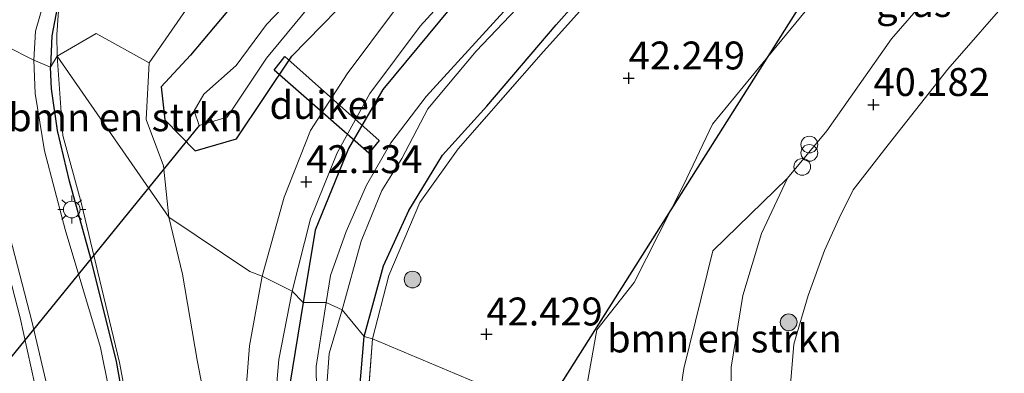
# Model space of a CAD drawing. Units: metres. Extents: x 177057 to 180010, y 324999 to 331253.
# Drawn here: x 179842 to 179930, y 325876 to 325907 of the extents above; entities that cross this region are included whole.
import ezdxf
from ezdxf.enums import TextEntityAlignment as Align

# ---------------------------------------------------------------- set-up
doc = ezdxf.new("R2010")
doc.units = ezdxf.units.M
doc.linetypes.add('IE-TERREINAFSCHEIDING', pattern=[10, 8, -2])
doc.layers.get('0').update_dxf_attribs({"lineweight": 25})
for name, color, linetype, lineweight in [('B-ME-GR-BOMENSTRUIKEN-GV-B6', 93, 'Continuous', 18), ('B-ME-GR-BOOM-GV-B6', 93, 'Continuous', 18), ('B-ME-GR-BOOM-S-B1', 93, 'Continuous', 18), ('B-ME-GW-HOOGTEPUNT-S-B1', 10, 'Continuous', 25), ('B-ME-GW-INSTEEKWATERGANG-L-B1', 10, 'Continuous', 25), ('B-ME-GW-KRUINLIJN-L-B1', 93, 'Continuous', 18), ('B-ME-GW-TEENLIJN-L-B1', 93, 'Continuous', 18), ('B-ME-IE-GRASLAND-GV-B6', 93, 'Continuous', 18), ('B-ME-IE-HULPGEOMETRIE-L-B1', 53, 'Continuous', 18), ('B-ME-IE-INRICHTINGSELEMENT-S-B1', 253, 'Continuous', 18), ('B-ME-IE-MEUBILAIR_WEGMEUBILAIR-LICHTMAST-S-B1', 8, 'Continuous', 18), ('B-ME-IE-TERREINAFSCHEIDING-HAAG-L-B1', 10, 'Continuous', 25), ('B-ME-IE-TERREINAFSCHEIDING-RASTERHEKWERK-L-B1', 8, 'IE-TERREINAFSCHEIDING', 18), ('B-ME-KL-ELEKTRICITEIT-HOOGSP-L-B1', 10, 'Continuous', 25), ('B-ME-KW-DUIKER-GV-B6', 10, 'Continuous', 25), ('B-ME-KW-DUIKER-L-B1', 10, 'Continuous', 25), ('B-ME-OG-WATER-GV-B6', 153, 'Continuous', 18), ('B-ME-VH-VERH_SOORT-BITUMEN-GV-B6', 8, 'IE-TERREINAFSCHEIDING-NATUURLIJK-HOUTWAL', 18), ('B-ME-VH-VERH_SOORT-HALF_VERHARDING-GV-B6', 8, 'IE-TERREINAFSCHEIDING-NATUURLIJK-HOUTWAL', 18)]:
    doc.layers.add(name, color=color, linetype=linetype, lineweight=lineweight)
doc.styles.add('NLCS-ISO', font='NLCS-ISO.TTF')
doc.linetypes.add('IE-TERREINAFSCHEIDING-NATUURLIJK-HOUTWAL', pattern='A,7,-1.5,[67,NLCS.SHX,S=0.75,R=45,X=0,Y=0],-1.5,7,-1.5,[70,NLCS.SHX,S=0.75,R=0,X=0,Y=0],-1.5', length=20)

# ---------------------------------------------------------------- blocks, each defined once
blk = doc.blocks.new('dtb')
blk.add_circle((0, 0), 0.75)
blk = doc.blocks.new('prullenbak')
for centre in [(-0.375, 0), (0.375, 0)]:
    blk.add_circle(centre, 0.75)
blk = doc.blocks.new('boom')
blk.add_hatch(color=256).paths.add_polyline_path([(-0.75, 0, 1), (0.75, 0, 1)])
blk.add_circle((0, 0), 0.75)
blk = doc.blocks.new('hoogtepunt')
for p, q in [((-0.5, 0), (0.5, 0)), ((0, 0.5), (0, -0.5))]:
    blk.add_line(p, q)
blk = doc.blocks.new('lantaarnpaal')
for p, q in [((-0.884, 0.884), (-0.53, 0.53)), ((0, 0.75), (0, 1.25)), ((0.53, 0.53), (0.884, 0.884)), ((-0.75, 0), (-1.25, 0)), ((0.75, 0), (1.25, 0)), ((-0.53, -0.53), (-0.884, -0.884)), ((0, -0.75), (0, -1.25)), ((0.53, -0.53), (0.884, -0.884))]:
    blk.add_line(p, q)
blk.add_circle((0, 0), 0.75)

msp = doc.modelspace()

# ---------------------------------------------------------------- linework, layer by layer
at = {"layer": 'B-ME-GR-BOMENSTRUIKEN-GV-B6'}
for points in [[(179844.948, 325903.911, 46.816), (179848.431, 325905.956, 45.281), (179853.174, 325903.332, 42.037), (179852.91, 325898.248, 41.908), (179854.459, 325894.097, 41.894), (179854.937, 325889.494, 41.935), (179844.948, 325903.911, 46.816)], [(179843.797, 325803.438, 43.758), (179846.655, 325810.57, 44.104), (179849.293, 325817.712, 44.2), (179851.016, 325823.559, 44.329), (179852.164, 325830.619, 44.933), (179853.116, 325836.463, 45.163), (179853.848, 325845.756, 45.517), (179854.029, 325853.042, 45.623), (179853.925, 325856.501, 45.771), (179852.637, 325865.218, 46.061), (179850.506, 325876.499, 46.291), (179848.569, 325884.579, 46.531), (179847.101, 325890.713, 46.623), (179845.438, 325896.814, 46.65), (179844.948, 325903.911, 46.816), (179854.937, 325889.494, 41.935)], [(179905.537, 325864.523, 40.143), (179899.908, 325867.091, 41.04), (179900.361, 325871.285, 40.933), (179901.055, 325875.954, 41.07), (179903.643, 325886.477, 41.07), (179910.33, 325893.007, 40.224), (179908.017, 325888.038, 40.242), (179906.346, 325882.479, 40.219), (179905.293, 325876.083, 40.228), (179905.226, 325870.176, 40.15), (179905.537, 325864.523, 40.143)], [(179854.937, 325889.494, 41.935), (179856.166, 325884.404, 42.054), (179857.478, 325876.691, 42.275), (179858.932, 325869.103, 42.289), (179859.949, 325864.112, 42.124), (179860.664, 325859.863, 42.053), (179860.736, 325856.301, 42.064), (179860.887, 325848.668, 42.036), (179860.242, 325840.527, 42.156), (179859.15, 325834.095, 42.179), (179857.287, 325825.852, 42.183), (179853.483, 325816.019, 42.271), (179849.598, 325807.697, 42.266), (179846.256, 325801.821, 42.381)]]:
    msp.add_polyline3d(points, dxfattribs=at)
at = {"layer": 'B-ME-GR-BOOM-GV-B6'}
msp.add_polyline3d([(179903.935, 325964.881, 41.94), (179901.189, 325962.688, 42.088), (179897.719, 325959.244, 42.005), (179892.792, 325953.852, 42.019), (179887.345, 325946.555, 42.037), (179879.008, 325936.175, 42.037), (179868.26, 325922.79, 41.959), (179858.453, 325910.957, 41.977), (179853.174, 325903.332, 42.037), (179848.431, 325905.956, 45.281), (179844.948, 325903.911, 46.816), (179844.919, 325905.825, 46.914), (179845.1, 325908.862, 47.362), (179847.223, 325911.343, 47.103), (179846.587, 325909.639, 47.075), (179850.896, 325914.097, 46.946), (179855.901, 325920.139, 46.896), (179866.586, 325933.747, 46.872), (179877.302, 325947.117, 46.905), (179886.766, 325959.12, 46.882), (179895.109, 325969.349, 46.979)], dxfattribs=at)
at = {"layer": 'B-ME-GW-INSTEEKWATERGANG-L-B1'}
for points in [[(179937.152, 325993.388, 41.889), (179926.77, 325982.835, 41.852), (179910.53, 325965.644, 41.834), (179902.287, 325955.378, 41.834), (179890.365, 325941.277, 41.792), (179880.05, 325930.092, 41.806), (179869.418, 325918.465, 41.802), (179860.195, 325907.942, 41.719), (179856.86, 325904.013, 41.746), (179854.242, 325901.165, 41.816), (179854.568, 325898.225, 41.816), (179857.288, 325895.442, 41.631), (179860.99, 325896.528, 41.534), (179865.937, 325903.921, 41.613), (179879.512, 325917.813, 41.769), (179901.266, 325938.85, 41.968), (179917.759, 325956.213, 41.959), (179926.826, 325965.994, 41.959), (179934.25, 325974.488, 42.088)], [(179930.751, 325963.383, 41.963), (179917.672, 325949.103, 41.968), (179904.149, 325934.251, 41.954), (179891.835, 325920.902, 42.06), (179880.177, 325908.286, 41.995), (179874.088, 325900.942, 42.005), (179871.026, 325895.665, 41.954), (179868.028, 325888.337, 41.889), (179866.953, 325881.852, 41.691)], [(179872.425, 325878.805, 42.312), (179874.146, 325885.134, 42.295), (179876.426, 325890.098, 42.406), (179879.432, 325895.071, 42.388), (179883.408, 325899.46, 42.365), (179889.609, 325906.737, 42.452), (179894.964, 325912.754, 42.411), (179902.739, 325921.268, 42.397), (179911.686, 325931.308, 42.355), (179919.995, 325940.785, 42.434), (179928.645, 325950.012, 42.434), (179939.052, 325961.449, 42.369)], [(179866.953, 325881.852, 41.691), (179865.771, 325874.552, 41.746), (179865.199, 325865.114, 41.746), (179865.245, 325855.093, 41.907), (179865.036, 325844.97, 41.972), (179863.977, 325836.222, 41.972), (179862.939, 325830.824, 42.193), (179863.735, 325830.041, 42.193), (179867.039, 325829.544, 42.409), (179869.058, 325830.224, 42.345), (179870.997, 325838.748, 42.441), (179872.154, 325851.662, 42.418), (179871.764, 325863.655, 42.45), (179871.833, 325871.76, 42.312), (179872.425, 325878.805, 42.312)]]:
    msp.add_polyline3d(points, dxfattribs=at)
at = {"layer": 'B-ME-GW-KRUINLIJN-L-B1'}
msp.add_line((179844.919, 325905.825, 46.914), (179844.948, 325903.911, 46.816), dxfattribs=at)
for points in [[(179918.594, 326000.892, 51.094), (179907.13, 325988.683, 50.661), (179894.933, 325977.214, 49.95), (179890.018, 325971.964, 49.779), (179883.857, 325963.877, 49.544), (179872.889, 325949.165, 48.949), (179863.968, 325936.996, 48.501), (179855.407, 325925.041, 48.054), (179848.726, 325915.878, 47.643), (179846.373, 325911.609, 47.482), (179845.1, 325908.862, 47.362), (179844.919, 325905.825, 46.914)], [(180000, 325958.898, 41.584), (179999.472, 325958.959, 41.589), (179989.473, 325960.274, 41.58), (179978.478, 325959.885, 41.511), (179969.296, 325959.654, 41.599), (179959.605, 325956.831, 41.649), (179951.049, 325950.288, 41.691), (179941.205, 325941.602, 41.723), (179928.046, 325927.466, 41.719), (179916.931, 325914.037, 41.649), (179907.751, 325902.864, 41.696), (179903.623, 325897.843, 41.742), (179901.019, 325892.378, 41.732), (179896.612, 325883.64, 41.949), (179893.25, 325879.424, 42.203), (179892.245, 325873.754, 42.217), (179892.465, 325870.487, 42.225)], [(180000, 325958.898, 41.584), (179999.472, 325958.959, 41.589), (179989.473, 325960.274, 41.58), (179978.478, 325959.885, 41.511), (179969.296, 325959.654, 41.599), (179959.605, 325956.831, 41.649), (179951.049, 325950.288, 41.691), (179941.205, 325941.602, 41.723), (179928.046, 325927.466, 41.719), (179916.931, 325914.037, 41.649), (179907.751, 325902.864, 41.696), (179903.623, 325897.843, 41.742), (179901.019, 325892.378, 41.732), (179896.612, 325883.64, 41.949), (179893.25, 325879.424, 42.203), (179892.245, 325873.754, 42.217), (179892.465, 325870.487, 42.225)], [(179842.248, 325798.798, 43.408), (179843.797, 325803.438, 43.758), (179846.655, 325810.57, 44.104), (179849.293, 325817.712, 44.2), (179851.016, 325823.559, 44.329), (179852.164, 325830.619, 44.933), (179853.116, 325836.463, 45.163), (179853.848, 325845.756, 45.517), (179854.029, 325853.042, 45.623), (179853.925, 325856.501, 45.771), (179852.637, 325865.218, 46.061), (179850.506, 325876.499, 46.291), (179848.569, 325884.579, 46.531), (179847.101, 325890.713, 46.623), (179845.438, 325896.814, 46.65), (179844.948, 325903.911, 46.816)], [(179806.695, 325741.214, 41.649), (179807.984, 325742.763, 42.022), (179812.04, 325749.858, 42.294), (179816.236, 325758.838, 42.294), (179822.03, 325772.818, 42.69), (179828.89, 325788.574, 43.312), (179834.174, 325801.46, 43.791), (179838.952, 325813.287, 44.21), (179840.953, 325818.665, 44.421), (179841.525, 325820.348, 44.573), (179843.377, 325826.501, 44.61), (179845.209, 325835.446, 44.919), (179845.86, 325845.394, 45.338), (179845.725, 325853.921, 45.517), (179844.798, 325863.471, 46.01), (179843.924, 325870.043, 46.075), (179841.633, 325880.484, 46.314), (179838.729, 325891.589, 46.825), (179837.395, 325897.125, 46.927), (179836.282, 325899.662, 46.927)]]:
    msp.add_polyline3d(points, dxfattribs=at)
at = {"layer": 'B-ME-GW-TEENLIJN-L-B1'}
msp.add_line((179854.937, 325889.494, 41.935), (179854.459, 325894.097, 41.894), dxfattribs=at)
for points in [[(179853.174, 325903.332, 42.037), (179858.453, 325910.957, 41.977), (179868.26, 325922.79, 41.959), (179879.008, 325936.175, 42.037), (179887.345, 325946.555, 42.037), (179892.792, 325953.852, 42.019), (179897.719, 325959.244, 42.005), (179901.189, 325962.688, 42.088)], [(179905.537, 325864.523, 40.143), (179905.226, 325870.176, 40.15), (179905.293, 325876.083, 40.228), (179906.346, 325882.479, 40.219), (179908.017, 325888.038, 40.242), (179910.33, 325893.007, 40.224), (179913.867, 325897.229, 40.191), (179919.632, 325905.472, 40.178), (179928.684, 325915.901, 40.131), (179942.531, 325931.219, 40.191), (179954.92, 325945.789, 40.274), (179957.303, 325948.11, 40.358), (179961.395, 325950.003, 40.298), (179968.174, 325951.601, 40.284), (179981.965, 325952.517, 40.265), (179993.347, 325952.13, 40.219), (180000, 325951.043, 40.24)], [(179905.537, 325864.523, 40.143), (179905.226, 325870.176, 40.15), (179905.293, 325876.083, 40.228), (179906.346, 325882.479, 40.219), (179908.017, 325888.038, 40.242), (179910.33, 325893.007, 40.224), (179913.867, 325897.229, 40.191), (179919.632, 325905.472, 40.178), (179928.684, 325915.901, 40.131), (179942.531, 325931.219, 40.191), (179954.92, 325945.789, 40.274), (179957.303, 325948.11, 40.358), (179961.395, 325950.003, 40.298), (179968.174, 325951.601, 40.284), (179981.965, 325952.517, 40.265), (179993.347, 325952.13, 40.219), (180000, 325951.043, 40.24)], [(179854.459, 325894.097, 41.894), (179852.91, 325898.248, 41.908), (179853.174, 325903.332, 42.037)], [(179854.937, 325889.494, 41.935), (179856.166, 325884.404, 42.054), (179857.478, 325876.691, 42.275), (179858.932, 325869.103, 42.289), (179859.949, 325864.112, 42.124), (179860.664, 325859.863, 42.053)]]:
    msp.add_polyline3d(points, dxfattribs=at)
at = {"layer": 'B-ME-IE-GRASLAND-GV-B6'}
for points in [[(179934.25, 325974.488, 42.088), (179926.826, 325965.994, 41.959), (179917.759, 325956.213, 41.959), (179901.266, 325938.85, 41.968), (179879.512, 325917.813, 41.769), (179865.937, 325903.921, 41.613), (179860.99, 325896.528, 41.534), (179857.288, 325895.442, 41.631), (179854.568, 325898.225, 41.816), (179854.242, 325901.165, 41.816), (179856.86, 325904.013, 41.746), (179860.195, 325907.942, 41.719), (179869.418, 325918.465, 41.802), (179880.05, 325930.092, 41.806), (179890.365, 325941.277, 41.792), (179902.287, 325955.378, 41.834), (179910.53, 325965.644, 41.834), (179926.77, 325982.835, 41.852), (179937.152, 325993.388, 41.889)], [(179937.152, 325993.388, 41.889), (179926.77, 325982.835, 41.852), (179910.53, 325965.644, 41.834), (179902.287, 325955.378, 41.834), (179890.365, 325941.277, 41.792), (179880.05, 325930.092, 41.806), (179869.418, 325918.465, 41.802), (179860.195, 325907.942, 41.719), (179856.86, 325904.013, 41.746), (179854.242, 325901.165, 41.816), (179854.568, 325898.225, 41.816), (179857.288, 325895.442, 41.631), (179860.99, 325896.528, 41.534), (179865.937, 325903.921, 41.613), (179879.512, 325917.813, 41.769), (179901.266, 325938.85, 41.968), (179917.759, 325956.213, 41.959), (179926.826, 325965.994, 41.959), (179934.25, 325974.488, 42.088)], [(179937.152, 325993.388, 41.889), (179926.77, 325982.835, 41.852), (179910.53, 325965.644, 41.834), (179902.287, 325955.378, 41.834), (179890.365, 325941.277, 41.792), (179880.05, 325930.092, 41.806), (179869.418, 325918.465, 41.802), (179860.195, 325907.942, 41.719), (179856.86, 325904.013, 41.746), (179854.242, 325901.165, 41.816), (179854.568, 325898.225, 41.816), (179857.288, 325895.442, 41.631), (179860.99, 325896.528, 41.534), (179865.937, 325903.921, 41.613), (179879.512, 325917.813, 41.769), (179901.266, 325938.85, 41.968), (179917.759, 325956.213, 41.959), (179926.826, 325965.994, 41.959), (179934.25, 325974.488, 42.088)], [(179857.207, 325899.017, 39.596), (179857.66, 325897.717, 39.596), (179860.172, 325898.456, 39.596), (179863.686, 325903.742, 39.596), (179868.111, 325909.128, 39.596), (179881.12, 325922.724, 39.596), (179894.196, 325937.326, 39.596), (179908.939, 325953.575, 39.596), (179918.288, 325963.636, 39.596), (179927.956, 325973.824, 39.596), (179938.383, 325984.957, 39.596)], [(179892.465, 325870.487, 42.225), (179873.168, 325878.596, 42.358), (179874.63, 325884.272, 42.415), (179877.415, 325890.803, 42.48), (179880.853, 325895.621, 42.457), (179888.483, 325904.35, 42.6), (179901.486, 325918.828, 42.521), (179912.016, 325930.345, 42.475), (179920.918, 325940.045, 42.448), (179938.194, 325958.917, 42.318), (179949.211, 325970.91, 42.591), (179955.529, 325975.99, 42.554), (179960.271, 325978.984, 42.591), (179964.901, 325981.43, 42.568), (179969.303, 325982.568, 42.489), (179973.514, 325983.097, 42.355), (179966.246, 325977.615, 42.341), (179961.149, 325969.483, 42.136), (179958.331, 325963.098, 42.013), (179959.605, 325956.831, 41.649)], [(179929.777, 325977.858, 39.596), (179916.103, 325963.096, 39.596), (179902.97, 325948.907, 39.596), (179888.545, 325933.233, 39.596), (179874.344, 325917.897, 39.596), (179863.673, 325906.766, 39.596), (179860.959, 325903.088, 39.596), (179858.054, 325900.521, 39.596), (179857.207, 325899.017, 39.596)], [(179889.979, 325971.996, 49.779), (179883.818, 325963.907, 49.544), (179872.848, 325949.194, 48.949), (179863.928, 325937.025, 48.501), (179855.367, 325925.07, 48.054), (179848.684, 325915.905, 47.643), (179846.329, 325911.632, 47.482), (179845.052, 325908.877, 47.362), (179844.442, 325905.751, 47.279), (179844.352, 325902.932, 47.134), (179842.857, 325903.564, 47.254), (179842.996, 325906.165, 47.362), (179843.706, 325908.654, 47.449), (179845.293, 325912.511, 47.546), (179848.082, 325917.213, 47.712), (179857.095, 325929.91, 48.238), (179867.178, 325943.681, 48.773), (179877.083, 325957.55, 49.359), (179884.383, 325967.43, 49.659)], [(179889.979, 325971.996, 49.779), (179883.818, 325963.907, 49.544), (179872.848, 325949.194, 48.949), (179863.928, 325937.025, 48.501), (179855.367, 325925.07, 48.054), (179848.684, 325915.905, 47.643), (179846.329, 325911.632, 47.482), (179845.052, 325908.877, 47.362), (179844.442, 325905.751, 47.279), (179844.352, 325902.932, 47.134), (179842.857, 325903.564, 47.254), (179842.996, 325906.165, 47.362), (179843.706, 325908.654, 47.449), (179845.293, 325912.511, 47.546), (179848.082, 325917.213, 47.712), (179857.095, 325929.91, 48.238), (179867.178, 325943.681, 48.773), (179877.083, 325957.55, 49.359), (179884.383, 325967.43, 49.659)], [(179890.018, 325971.964, 49.779), (179883.857, 325963.877, 49.544), (179872.889, 325949.165, 48.949), (179863.968, 325936.996, 48.501), (179855.407, 325925.041, 48.054), (179848.726, 325915.878, 47.643), (179846.373, 325911.609, 47.482), (179845.1, 325908.862, 47.362), (179844.919, 325905.825, 46.914), (179844.948, 325903.911, 46.816), (179844.352, 325902.932, 47.134), (179844.442, 325905.751, 47.279), (179845.052, 325908.877, 47.362), (179846.329, 325911.632, 47.482), (179848.684, 325915.905, 47.643), (179855.367, 325925.07, 48.054), (179863.928, 325937.025, 48.501), (179872.848, 325949.194, 48.949), (179883.818, 325963.907, 49.544), (179889.979, 325971.996, 49.779)], [(179890.018, 325971.964, 49.779), (179883.857, 325963.877, 49.544), (179872.889, 325949.165, 48.949), (179863.968, 325936.996, 48.501), (179855.407, 325925.041, 48.054), (179848.726, 325915.878, 47.643), (179846.373, 325911.609, 47.482), (179845.1, 325908.862, 47.362), (179844.919, 325905.825, 46.914), (179844.948, 325903.911, 46.816), (179844.352, 325902.932, 47.134), (179844.442, 325905.751, 47.279), (179845.052, 325908.877, 47.362), (179846.329, 325911.632, 47.482), (179848.684, 325915.905, 47.643), (179855.367, 325925.07, 48.054), (179863.928, 325937.025, 48.501), (179872.848, 325949.194, 48.949), (179883.818, 325963.907, 49.544), (179889.979, 325971.996, 49.779)], [(179933.665, 325971.854, 42.046), (179925.164, 325962.905, 42.009), (179914.874, 325951.434, 41.995), (179899.685, 325934.751, 41.986), (179883.709, 325917.351, 42.051), (179875.223, 325908.149, 42.032), (179870.905, 325902.337, 41.94), (179867.615, 325897.257, 41.986), (179865.247, 325891.295, 41.986), (179863.282, 325884.219, 41.861), (179862.194, 325884.627, 41.976), (179854.937, 325889.494, 41.935), (179854.459, 325894.097, 41.894), (179852.91, 325898.248, 41.908), (179853.174, 325903.332, 42.037), (179858.453, 325910.957, 41.977), (179868.26, 325922.79, 41.959), (179879.008, 325936.175, 42.037), (179887.345, 325946.555, 42.037), (179892.792, 325953.852, 42.019), (179897.719, 325959.244, 42.005), (179901.189, 325962.688, 42.088), (179903.935, 325964.881, 41.94)], [(179933.665, 325971.854, 42.046), (179925.164, 325962.905, 42.009), (179914.874, 325951.434, 41.995), (179899.685, 325934.751, 41.986), (179883.709, 325917.351, 42.051), (179875.223, 325908.149, 42.032), (179870.905, 325902.337, 41.94), (179867.615, 325897.257, 41.986), (179865.247, 325891.295, 41.986), (179863.282, 325884.219, 41.861), (179862.194, 325884.627, 41.976), (179854.937, 325889.494, 41.935), (179854.459, 325894.097, 41.894), (179852.91, 325898.248, 41.908), (179853.174, 325903.332, 42.037), (179858.453, 325910.957, 41.977), (179868.26, 325922.79, 41.959), (179879.008, 325936.175, 42.037), (179887.345, 325946.555, 42.037), (179892.792, 325953.852, 42.019), (179897.719, 325959.244, 42.005), (179901.189, 325962.688, 42.088), (179903.935, 325964.881, 41.94)], [(179930.751, 325963.383, 41.963), (179917.672, 325949.103, 41.968), (179904.149, 325934.251, 41.954), (179891.835, 325920.902, 42.06), (179880.177, 325908.286, 41.995), (179874.088, 325900.942, 42.005), (179871.026, 325895.665, 41.954), (179868.028, 325888.337, 41.889), (179866.953, 325881.852, 41.691), (179865.988, 325882.887, 41.801), (179867.63, 325889.341, 41.802), (179870.011, 325895.277, 41.852), (179872.925, 325900.588, 41.908), (179877.438, 325906.62, 41.968), (179887.853, 325918.033, 41.968), (179902.522, 325934.046, 42.019), (179919.407, 325952.515, 42.023), (179932.539, 325966.887, 42.042)], [(179930.751, 325963.383, 41.963), (179917.672, 325949.103, 41.968), (179904.149, 325934.251, 41.954), (179891.835, 325920.902, 42.06), (179880.177, 325908.286, 41.995), (179874.088, 325900.942, 42.005), (179871.026, 325895.665, 41.954), (179868.028, 325888.337, 41.889), (179866.953, 325881.852, 41.691), (179865.988, 325882.887, 41.801), (179867.63, 325889.341, 41.802), (179870.011, 325895.277, 41.852), (179872.925, 325900.588, 41.908), (179877.438, 325906.62, 41.968), (179887.853, 325918.033, 41.968), (179902.522, 325934.046, 42.019), (179919.407, 325952.515, 42.023), (179932.539, 325966.887, 42.042)], [(179866.953, 325881.852, 41.691), (179868.028, 325888.337, 41.889), (179871.026, 325895.665, 41.954), (179874.088, 325900.942, 42.005), (179880.177, 325908.286, 41.995), (179891.835, 325920.902, 42.06), (179904.149, 325934.251, 41.954), (179917.672, 325949.103, 41.968), (179930.751, 325963.383, 41.963)], [(179933.422, 325961.392, 40.348), (179920.865, 325947.587, 40.344), (179911.34, 325937.103, 40.367), (179902.058, 325926.389, 40.27), (179893.703, 325917.448, 40.224), (179884.607, 325907.569, 40.348), (179877.992, 325900.311, 40.247), (179874.804, 325896.171, 40.085), (179872.648, 325892.36, 39.744), (179870.812, 325888.207, 39.744), (179869.401, 325884.288, 39.744), (179869.031, 325881.867, 39.664), (179866.953, 325881.852, 41.691)], [(179938.194, 325958.917, 42.318), (179920.918, 325940.045, 42.448), (179912.016, 325930.345, 42.475), (179901.486, 325918.828, 42.521), (179888.483, 325904.35, 42.6), (179880.853, 325895.621, 42.457), (179877.415, 325890.803, 42.48), (179874.63, 325884.272, 42.415), (179873.168, 325878.596, 42.358), (179872.425, 325878.805, 42.312), (179874.146, 325885.134, 42.295), (179876.426, 325890.098, 42.406), (179879.432, 325895.071, 42.388), (179883.408, 325899.46, 42.365), (179889.609, 325906.737, 42.452), (179894.964, 325912.754, 42.411), (179902.739, 325921.268, 42.397), (179911.686, 325931.308, 42.355), (179919.995, 325940.785, 42.434), (179928.645, 325950.012, 42.434), (179939.052, 325961.449, 42.369)], [(179938.194, 325958.917, 42.318), (179920.918, 325940.045, 42.448), (179912.016, 325930.345, 42.475), (179901.486, 325918.828, 42.521), (179888.483, 325904.35, 42.6), (179880.853, 325895.621, 42.457), (179877.415, 325890.803, 42.48), (179874.63, 325884.272, 42.415), (179873.168, 325878.596, 42.358), (179872.425, 325878.805, 42.312), (179874.146, 325885.134, 42.295), (179876.426, 325890.098, 42.406), (179879.432, 325895.071, 42.388), (179883.408, 325899.46, 42.365), (179889.609, 325906.737, 42.452), (179894.964, 325912.754, 42.411), (179902.739, 325921.268, 42.397), (179911.686, 325931.308, 42.355), (179919.995, 325940.785, 42.434), (179928.645, 325950.012, 42.434), (179939.052, 325961.449, 42.369)], [(179959.605, 325956.831, 41.649), (179951.049, 325950.288, 41.691), (179941.205, 325941.602, 41.723), (179928.046, 325927.466, 41.719), (179916.931, 325914.037, 41.649), (179907.751, 325902.864, 41.696), (179903.623, 325897.843, 41.742), (179901.019, 325892.378, 41.732), (179896.612, 325883.64, 41.949), (179893.25, 325879.424, 42.203), (179892.245, 325873.754, 42.217)], [(179905.226, 325870.176, 40.15), (179905.293, 325876.083, 40.228), (179906.346, 325882.479, 40.219), (179908.017, 325888.038, 40.242), (179910.33, 325893.007, 40.224), (179913.867, 325897.229, 40.191), (179919.632, 325905.472, 40.178), (179928.684, 325915.901, 40.131), (179942.531, 325931.219, 40.191), (179954.92, 325945.789, 40.274), (179957.303, 325948.11, 40.358), (179961.395, 325950.003, 40.298), (179968.174, 325951.601, 40.284), (179981.965, 325952.517, 40.265), (179993.347, 325952.13, 40.219), (180000, 325951.043, 40.24)], [(179905.226, 325870.176, 40.15), (179905.293, 325876.083, 40.228), (179906.346, 325882.479, 40.219), (179908.017, 325888.038, 40.242), (179910.33, 325893.007, 40.224), (179913.867, 325897.229, 40.191), (179919.632, 325905.472, 40.178), (179928.684, 325915.901, 40.131), (179942.531, 325931.219, 40.191), (179954.92, 325945.789, 40.274), (179957.303, 325948.11, 40.358), (179961.395, 325950.003, 40.298), (179968.174, 325951.601, 40.284), (179981.965, 325952.517, 40.265), (179993.347, 325952.13, 40.219), (180000, 325951.043, 40.24)], [(180000, 325951.043, 40.24), (180000, 325945.566, 39.915), (179992.524, 325946.544, 39.915), (179985.526, 325946.467, 39.915), (179969.673, 325945.046, 39.915), (179963.93, 325944.395, 39.915), (179961.499, 325943.644, 39.915), (179959.762, 325942.513, 39.915), (179957.931, 325940.744, 39.915), (179954.287, 325936.262, 39.915), (179946.452, 325927.475, 39.915), (179939.09, 325919.211, 39.915), (179930.684, 325909.657, 39.915), (179924.687, 325902.764, 39.915), (179919.339, 325895.985, 39.915), (179916.205, 325891.963, 39.915), (179914.974, 325889.416, 39.915), (179913.641, 325886.53, 39.915), (179912.194, 325882.501, 39.915), (179910.9, 325878.136, 39.915), (179910.572, 325874.171, 39.915)], [(180000, 325951.043, 40.24), (180000, 325945.566, 39.915), (179992.524, 325946.544, 39.915), (179985.526, 325946.467, 39.915), (179969.673, 325945.046, 39.915), (179963.93, 325944.395, 39.915), (179961.499, 325943.644, 39.915), (179959.762, 325942.513, 39.915), (179957.931, 325940.744, 39.915), (179954.287, 325936.262, 39.915), (179946.452, 325927.475, 39.915), (179939.09, 325919.211, 39.915), (179930.684, 325909.657, 39.915), (179924.687, 325902.764, 39.915), (179919.339, 325895.985, 39.915), (179916.205, 325891.963, 39.915), (179914.974, 325889.416, 39.915), (179913.641, 325886.53, 39.915), (179912.194, 325882.501, 39.915), (179910.9, 325878.136, 39.915), (179910.572, 325874.171, 39.915)], [(179928.684, 325915.901, 40.131), (179919.632, 325905.472, 40.178), (179913.867, 325897.229, 40.191), (179910.33, 325893.007, 40.224), (179903.643, 325886.477, 41.07), (179901.055, 325875.954, 41.07), (179900.361, 325871.285, 40.933), (179899.908, 325867.091, 41.04), (179892.465, 325870.487, 42.225), (179892.245, 325873.754, 42.217), (179893.25, 325879.424, 42.203), (179896.612, 325883.64, 41.949), (179901.019, 325892.378, 41.732), (179903.623, 325897.843, 41.742), (179907.751, 325902.864, 41.696), (179916.931, 325914.037, 41.649), (179928.046, 325927.466, 41.719), (179941.205, 325941.602, 41.723), (179951.049, 325950.288, 41.691), (179943.07, 325939.026, 41.836), (179932.563, 325923.313, 40.889), (179928.684, 325915.901, 40.131)], [(179894.964, 325912.754, 42.411), (179889.609, 325906.737, 42.452), (179883.408, 325899.46, 42.365), (179879.432, 325895.071, 42.388), (179876.426, 325890.098, 42.406), (179874.146, 325885.134, 42.295), (179872.425, 325878.805, 42.312), (179870.467, 325881.197, 39.881), (179872.166, 325887.353, 39.882), (179874.01, 325891.884, 39.91), (179875.795, 325894.768, 40.118), (179878.133, 325899.202, 40.344), (179882.455, 325904.377, 40.422), (179887.29, 325909.485, 40.358)], [(179851.125, 325866.423, 46.333), (179848.827, 325877.826, 46.641), (179845.656, 325888.385, 46.917), (179843.805, 325895.434, 47.106), (179842.975, 325900.575, 47.166), (179842.857, 325903.564, 47.254), (179844.352, 325902.932, 47.134), (179844.948, 325903.911, 46.816), (179845.438, 325896.814, 46.65), (179847.101, 325890.713, 46.623), (179848.569, 325884.579, 46.531), (179850.506, 325876.499, 46.291), (179852.637, 325865.218, 46.061)], [(179836.282, 325899.662, 46.927), (179837.395, 325897.125, 46.927), (179838.729, 325891.589, 46.825), (179841.633, 325880.484, 46.314), (179843.924, 325870.043, 46.075), (179844.798, 325863.471, 46.01), (179845.725, 325853.921, 45.517), (179845.86, 325845.394, 45.338), (179845.209, 325835.446, 44.919), (179843.377, 325826.501, 44.61), (179841.525, 325820.348, 44.573), (179840.953, 325818.665, 44.421), (179838.952, 325813.287, 44.21), (179834.174, 325801.46, 43.791)], [(179838.349, 325897.084, 47.208), (179839.853, 325891.025, 47.01), (179842.678, 325880.199, 46.641), (179844.945, 325870.528, 46.337), (179845.878, 325864.926, 46.231), (179846.589, 325857.84, 46.038), (179846.989, 325850.275, 45.743), (179846.825, 325842.888, 45.462), (179846.096, 325835.772, 45.214), (179844.857, 325829.027, 44.983), (179842.856, 325821.123, 44.67), (179839.405, 325811.539, 44.32), (179834.091, 325798.215, 43.791)], [(179841.525, 325820.348, 44.573), (179843.377, 325826.501, 44.61), (179845.209, 325835.446, 44.919), (179845.86, 325845.394, 45.338), (179845.725, 325853.921, 45.517), (179844.798, 325863.471, 46.01), (179843.924, 325870.043, 46.075), (179841.633, 325880.484, 46.314), (179838.729, 325891.589, 46.825)], [(179858.932, 325869.103, 42.289), (179857.478, 325876.691, 42.275), (179856.166, 325884.404, 42.054), (179854.937, 325889.494, 41.935), (179862.194, 325884.627, 41.976), (179863.282, 325884.219, 41.861), (179862.143, 325877.985, 41.843), (179861.601, 325870.716, 41.843)], [(179864.18, 325869.763, 41.893), (179864.78, 325876.753, 41.838), (179865.988, 325882.887, 41.801), (179866.953, 325881.852, 41.691), (179865.771, 325874.552, 41.746)], [(179865.771, 325874.552, 41.746), (179866.953, 325881.852, 41.691), (179869.031, 325881.867, 39.664), (179868.139, 325876.117, 39.664), (179868.287, 325865.938, 39.664)], [(179868.879, 325871.599, 39.881), (179869.306, 325877.299, 39.881), (179870.467, 325881.197, 39.881), (179872.425, 325878.805, 42.312)], [(179871.833, 325871.76, 42.312), (179872.425, 325878.805, 42.312), (179873.168, 325878.596, 42.358)], [(179872.425, 325878.805, 42.312), (179871.833, 325871.76, 42.312)], [(179873.168, 325878.596, 42.358), (179872.78, 325873.37, 42.417)], [(179872.78, 325873.37, 42.417), (179873.168, 325878.596, 42.358), (179892.465, 325870.487, 42.225)]]:
    msp.add_polyline3d(points, dxfattribs=at)
at = {"layer": 'B-ME-IE-HULPGEOMETRIE-L-B1'}
msp.add_polyline3d([(179953.351, 325841.904, 39.781), (179911.727, 325861.919, 39.913), (179905.537, 325864.523, 40.143), (179899.908, 325867.091, 41.04), (179892.465, 325870.487, 42.225), (179873.168, 325878.596, 42.358), (179872.425, 325878.805, 42.312), (179870.467, 325881.197, 39.881), (179869.031, 325881.867, 39.664), (179866.953, 325881.852, 41.691), (179865.988, 325882.887, 41.801), (179863.282, 325884.219, 41.861), (179862.194, 325884.627, 41.976), (179854.937, 325889.494, 41.935), (179844.948, 325903.911, 46.816), (179844.352, 325902.932, 47.134), (179842.857, 325903.564, 47.254), (179840.357, 325904.826, 47.226)], dxfattribs=at)
at = {"layer": 'B-ME-IE-TERREINAFSCHEIDING-HAAG-L-B1'}
msp.add_line((179844.442, 325905.751, 47.279), (179844.352, 325902.932, 47.134), dxfattribs=at)
for points in [[(179918.958, 326001.6, 51.173), (179907.095, 325988.719, 50.661), (179894.897, 325977.25, 49.95), (179889.979, 325971.996, 49.779), (179883.818, 325963.907, 49.544), (179872.848, 325949.194, 48.949), (179863.928, 325937.025, 48.501), (179855.367, 325925.07, 48.054), (179848.684, 325915.905, 47.643), (179846.329, 325911.632, 47.482), (179845.052, 325908.877, 47.362), (179844.442, 325905.751, 47.279)], [(179821.487, 325752.758, 42.216), (179830.854, 325774.622, 42.929), (179838.83, 325793.133, 43.602), (179844.35, 325806.586, 44.242), (179848.044, 325816.498, 44.619), (179850.187, 325823.666, 45.011), (179851.698, 325831.262, 45.223), (179852.727, 325838.959, 45.54), (179853.363, 325846.485, 45.775), (179853.372, 325853.784, 45.932), (179852.691, 325861.394, 46.171), (179851.514, 325869.559, 46.333), (179850.235, 325876.564, 46.48), (179847.942, 325885.792, 46.775), (179846.03, 325892.717, 46.917), (179844.964, 325897.271, 47), (179844.429, 325901.002, 47.148), (179844.352, 325902.932, 47.134)]]:
    msp.add_polyline3d(points, dxfattribs=at)
at = {"layer": 'B-ME-IE-TERREINAFSCHEIDING-RASTERHEKWERK-L-B1'}
for points in [[(179873.168, 325878.596, 42.358), (179874.63, 325884.272, 42.415), (179877.415, 325890.803, 42.48), (179880.853, 325895.621, 42.457), (179888.483, 325904.35, 42.6), (179901.486, 325918.828, 42.521), (179912.016, 325930.345, 42.475), (179920.918, 325940.045, 42.448), (179938.194, 325958.917, 42.318), (179949.211, 325970.91, 42.591), (179955.529, 325975.99, 42.554), (179960.271, 325978.984, 42.591), (179964.901, 325981.43, 42.568), (179969.303, 325982.568, 42.489), (179973.514, 325983.097, 42.355), (179988.224, 325983.441, 42.355), (180000, 325983.573, 42.296)], [(179873.168, 325878.596, 42.358), (179874.63, 325884.272, 42.415), (179877.415, 325890.803, 42.48), (179880.853, 325895.621, 42.457), (179888.483, 325904.35, 42.6), (179901.486, 325918.828, 42.521), (179912.016, 325930.345, 42.475), (179920.918, 325940.045, 42.448), (179938.194, 325958.917, 42.318), (179949.211, 325970.91, 42.591), (179955.529, 325975.99, 42.554), (179960.271, 325978.984, 42.591), (179964.901, 325981.43, 42.568), (179969.303, 325982.568, 42.489), (179973.514, 325983.097, 42.355), (179988.224, 325983.441, 42.355), (180000, 325983.573, 42.296)], [(179873.168, 325878.596, 42.358), (179872.78, 325873.37, 42.417), (179872.742, 325872.854, 42.423), (179872.863, 325861.509, 42.639), (179872.655, 325845.774, 42.602), (179870.965, 325829.943, 42.524), (179867.498, 325829.351, 42.391), (179863.726, 325829.707, 42.391), (179862.734, 325830.1, 42.299)]]:
    msp.add_polyline3d(points, dxfattribs=at)
at = {"layer": 'B-ME-KL-ELEKTRICITEIT-HOOGSP-L-B1'}
msp.add_line((179992.776, 326037.04, 42.494), (179877.63, 325854.963, 42.681), dxfattribs=at)
at = {"layer": 'B-ME-KW-DUIKER-GV-B6'}
msp.add_polyline3d([(179872.846, 325895.228, 40.837), (179864.368, 325902.661, 40.764), (179865.308, 325903.907, 40.762), (179873.759, 325896.366, 40.833), (179872.846, 325895.228, 40.837)], dxfattribs=at)
at = {"layer": 'B-ME-KW-DUIKER-L-B1'}
msp.add_line((179857.66, 325897.717, 39.596), (179815.386, 325845.739, 39.729), dxfattribs=at)
at = {"layer": 'B-ME-OG-WATER-GV-B6'}
for points in [[(179938.383, 325984.957, 39.596), (179927.956, 325973.824, 39.596), (179918.288, 325963.636, 39.596), (179908.939, 325953.575, 39.596), (179894.196, 325937.326, 39.596), (179881.12, 325922.724, 39.596), (179868.111, 325909.128, 39.596), (179863.686, 325903.742, 39.596), (179860.172, 325898.456, 39.596)], [(179860.172, 325898.456, 39.596), (179857.66, 325897.717, 39.596), (179857.207, 325899.017, 39.596), (179858.054, 325900.521, 39.596), (179860.959, 325903.088, 39.596), (179863.673, 325906.766, 39.596), (179874.344, 325917.897, 39.596), (179888.545, 325933.233, 39.596), (179902.97, 325948.907, 39.596), (179916.103, 325963.096, 39.596), (179929.777, 325977.858, 39.596)], [(179934.801, 325962.124, 40.367), (179920.373, 325945.414, 40.422), (179913.583, 325938.075, 40.353), (179905.428, 325928.907, 40.233), (179896.929, 325919.885, 40.141), (179891.314, 325913.811, 40.316), (179887.29, 325909.485, 40.358), (179882.455, 325904.377, 40.422), (179878.133, 325899.202, 40.344), (179875.795, 325894.768, 40.118), (179874.01, 325891.884, 39.91), (179872.166, 325887.353, 39.882)], [(179872.166, 325887.353, 39.882), (179870.467, 325881.197, 39.881), (179869.031, 325881.867, 39.664), (179869.401, 325884.288, 39.744), (179870.812, 325888.207, 39.744), (179872.648, 325892.36, 39.744), (179874.804, 325896.171, 40.085), (179877.992, 325900.311, 40.247), (179884.607, 325907.569, 40.348), (179893.703, 325917.448, 40.224), (179902.058, 325926.389, 40.27), (179911.34, 325937.103, 40.367), (179920.865, 325947.587, 40.344), (179933.422, 325961.392, 40.348)], [(179910.572, 325874.171, 39.915), (179910.9, 325878.136, 39.915), (179912.194, 325882.501, 39.915), (179913.641, 325886.53, 39.915), (179914.974, 325889.416, 39.915), (179916.205, 325891.963, 39.915), (179919.339, 325895.985, 39.915), (179924.687, 325902.764, 39.915), (179930.684, 325909.657, 39.915), (179939.09, 325919.211, 39.915), (179946.452, 325927.475, 39.915), (179954.287, 325936.262, 39.915), (179957.931, 325940.744, 39.915), (179959.762, 325942.513, 39.915), (179961.499, 325943.644, 39.915), (179963.93, 325944.395, 39.915), (179969.673, 325945.046, 39.915), (179985.526, 325946.467, 39.915), (179992.524, 325946.544, 39.915), (180000, 325945.566, 39.915)], [(179910.572, 325874.171, 39.915), (179910.9, 325878.136, 39.915), (179912.194, 325882.501, 39.915), (179913.641, 325886.53, 39.915), (179914.974, 325889.416, 39.915), (179916.205, 325891.963, 39.915), (179919.339, 325895.985, 39.915), (179924.687, 325902.764, 39.915), (179930.684, 325909.657, 39.915), (179939.09, 325919.211, 39.915), (179946.452, 325927.475, 39.915), (179954.287, 325936.262, 39.915), (179957.931, 325940.744, 39.915), (179959.762, 325942.513, 39.915), (179961.499, 325943.644, 39.915), (179963.93, 325944.395, 39.915), (179969.673, 325945.046, 39.915), (179985.526, 325946.467, 39.915), (179992.524, 325946.544, 39.915), (180000, 325945.566, 39.915)], [(179868.033, 325839.376, 39.918), (179866.875, 325831.705, 39.918), (179866.174, 325831.843, 39.918), (179867.637, 325842.834, 39.812), (179868.607, 325853.277, 39.664), (179868.287, 325865.938, 39.664), (179868.139, 325876.117, 39.664), (179869.031, 325881.867, 39.664), (179870.467, 325881.197, 39.881), (179869.306, 325877.299, 39.881), (179868.879, 325871.599, 39.881), (179869.22, 325862.151, 39.881), (179869.31, 325859.155, 39.835), (179868.99, 325848.574, 39.918), (179868.033, 325839.376, 39.918)]]:
    msp.add_polyline3d(points, dxfattribs=at)
at = {"layer": 'B-ME-VH-VERH_SOORT-BITUMEN-GV-B6'}
for points in [[(179934.868, 326012.222, 51.214), (179931.116, 326011.673, 51.32), (179927.778, 326010.58, 51.417), (179925.008, 326008.607, 51.394), (179919.581, 326003.957, 51.339), (179906.163, 325990.369, 50.753), (179891.591, 325976.137, 50.065), (179884.383, 325967.43, 49.659), (179877.083, 325957.55, 49.359), (179867.178, 325943.681, 48.773), (179857.095, 325929.91, 48.238), (179848.082, 325917.213, 47.712), (179845.293, 325912.511, 47.546), (179843.706, 325908.654, 47.449), (179842.996, 325906.165, 47.362), (179842.857, 325903.564, 47.254), (179840.357, 325904.826, 47.226)], [(179934.868, 326012.222, 51.214), (179931.116, 326011.673, 51.32), (179927.778, 326010.58, 51.417), (179925.008, 326008.607, 51.394), (179919.581, 326003.957, 51.339), (179906.163, 325990.369, 50.753), (179891.591, 325976.137, 50.065), (179884.383, 325967.43, 49.659), (179877.083, 325957.55, 49.359), (179867.178, 325943.681, 48.773), (179857.095, 325929.91, 48.238), (179848.082, 325917.213, 47.712), (179845.293, 325912.511, 47.546), (179843.706, 325908.654, 47.449), (179842.996, 325906.165, 47.362), (179842.857, 325903.564, 47.254), (179840.357, 325904.826, 47.226)], [(179830.388, 325906.692, 47.083), (179826, 325899.882, 47.102), (179827.982, 325900.739, 47.148), (179830.059, 325901.507, 47.148), (179832.55, 325902.295, 47.148), (179835.215, 325902.797, 47.185), (179837.466, 325903.84, 47.24), (179837.763, 325905.581, 47.258), (179840.357, 325904.826, 47.226), (179842.857, 325903.564, 47.254), (179842.975, 325900.575, 47.166), (179843.805, 325895.434, 47.106), (179845.656, 325888.385, 46.917), (179848.827, 325877.826, 46.641), (179851.125, 325866.423, 46.333), (179852.33, 325854.38, 46.093), (179852.372, 325844.089, 45.771), (179851.178, 325833.576, 45.43), (179849.311, 325824.223, 45.075), (179846.037, 325813.67, 44.67), (179841.846, 325802.781, 44.168)], [(179834.091, 325798.215, 43.791), (179839.405, 325811.539, 44.32), (179842.856, 325821.123, 44.67), (179844.857, 325829.027, 44.983), (179846.096, 325835.772, 45.214), (179846.825, 325842.888, 45.462), (179846.989, 325850.275, 45.743), (179846.589, 325857.84, 46.038), (179845.878, 325864.926, 46.231), (179844.945, 325870.528, 46.337), (179842.678, 325880.199, 46.641), (179839.853, 325891.025, 47.01), (179838.349, 325897.084, 47.208), (179838.055, 325899.106, 47.219), (179835.3, 325901.367, 47.083), (179835.703, 325899.474, 46.927)]]:
    msp.add_polyline3d(points, dxfattribs=at)
at = {"layer": 'B-ME-VH-VERH_SOORT-HALF_VERHARDING-GV-B6'}
for points in [[(179932.539, 325966.887, 42.042), (179919.407, 325952.515, 42.023), (179902.522, 325934.046, 42.019), (179887.853, 325918.033, 41.968), (179877.438, 325906.62, 41.968), (179872.925, 325900.588, 41.908), (179870.011, 325895.277, 41.852), (179867.63, 325889.341, 41.802), (179865.988, 325882.887, 41.801), (179863.282, 325884.219, 41.861), (179865.247, 325891.295, 41.986), (179867.615, 325897.257, 41.986), (179870.905, 325902.337, 41.94), (179875.223, 325908.149, 42.032), (179883.709, 325917.351, 42.051), (179899.685, 325934.751, 41.986), (179914.874, 325951.434, 41.995), (179925.164, 325962.905, 42.009), (179933.665, 325971.854, 42.046)], [(179932.539, 325966.887, 42.042), (179919.407, 325952.515, 42.023), (179902.522, 325934.046, 42.019), (179887.853, 325918.033, 41.968), (179877.438, 325906.62, 41.968), (179872.925, 325900.588, 41.908), (179870.011, 325895.277, 41.852), (179867.63, 325889.341, 41.802), (179865.988, 325882.887, 41.801), (179863.282, 325884.219, 41.861), (179865.247, 325891.295, 41.986), (179867.615, 325897.257, 41.986), (179870.905, 325902.337, 41.94), (179875.223, 325908.149, 42.032), (179883.709, 325917.351, 42.051), (179899.685, 325934.751, 41.986), (179914.874, 325951.434, 41.995), (179925.164, 325962.905, 42.009), (179933.665, 325971.854, 42.046)], [(179865.988, 325882.887, 41.801), (179864.78, 325876.753, 41.838), (179864.18, 325869.763, 41.893), (179863.934, 325862.503, 41.985), (179863.988, 325854.764, 42.05), (179863.804, 325847.694, 42.11), (179863.262, 325839.123, 42.128), (179861.688, 325830.467, 42.262), (179859.279, 325830.916, 42.262), (179860.412, 325835.995, 42.183), (179861.09, 325842.526, 42.119), (179861.676, 325852.193, 42.045), (179861.399, 325861.604, 42.027), (179861.601, 325870.716, 41.843), (179862.143, 325877.985, 41.843), (179863.282, 325884.219, 41.861), (179865.988, 325882.887, 41.801)]]:
    msp.add_polyline3d(points, dxfattribs=at)

# ---------------------------------------------------------------- block references
at = {"layer": 'B-ME-GR-BOOM-S-B1', "rotation": 90}
for p in [(179876.757, 325883.916, 42.639), (179910.439, 325880.086, 40.09)]:
    msp.add_blockref('boom', p, dxfattribs=at)
at = {"layer": 'B-ME-GW-HOOGTEPUNT-S-B1', "rotation": 90}
for p in [(179896.116, 325901.954, 42.249), (179896.116, 325901.954, 42.249), (179918.039, 325899.578, 40.182), (179918.039, 325899.578, 40.182), (179867.245, 325892.668, 42.134), (179867.245, 325892.668, 42.134), (179883.374, 325879.024, 42.429), (179883.374, 325879.024, 42.429)]:
    msp.add_blockref('hoogtepunt', p, dxfattribs=at)
at = {"layer": 'B-ME-IE-INRICHTINGSELEMENT-S-B1', "rotation": 90}
for name, p in [('prullenbak', (179912.289, 325895.632, 41.248)), ('dtb', (179911.656, 325894.008, 40.436))]:
    msp.add_blockref(name, p, dxfattribs=at)
at = {"layer": 'B-ME-IE-MEUBILAIR_WEGMEUBILAIR-LICHTMAST-S-B1', "rotation": 90}
msp.add_blockref('lantaarnpaal', (179846.239, 325890.186, 46.765), dxfattribs=at)

# ---------------------------------------------------------------- texts
at = {"layer": 'B-ME-GR-BOMENSTRUIKEN-GV-B6', "ltscale": 0.2, "style": 'NLCS-ISO'}
for p in [(179851.058, 325898.453), (179904.683, 325878.639)]:
    msp.add_text('bmn en strkn', height=2.5, dxfattribs=at).set_placement(p, align=Align.MIDDLE_CENTER)
at = {"layer": 'B-ME-GW-HOOGTEPUNT-S-B1', "ltscale": 0.2, "style": 'NLCS-ISO'}
for s, p in [('42.249', (179896.116, 325901.954, 42.249)), ('42.249', (179896.116, 325901.954, 42.249)), ('40.182', (179918.039, 325899.578, 40.182)), ('40.182', (179918.039, 325899.578, 40.182)), ('42.134', (179867.245, 325892.668, 42.134)), ('42.134', (179867.245, 325892.668, 42.134)), ('42.429', (179883.374, 325879.024, 42.429)), ('42.429', (179883.374, 325879.024, 42.429))]:
    msp.add_text(s, height=2.5, dxfattribs=at).set_placement(p, align=Align.BOTTOM_LEFT)
at = {"layer": 'B-ME-IE-GRASLAND-GV-B6', "ltscale": 0.2, "style": 'NLCS-ISO'}
msp.add_text('gras', height=2.5, dxfattribs=at).set_placement((179921.647, 325908.69), align=Align.MIDDLE_CENTER)
at = {"layer": 'B-ME-KW-DUIKER-GV-B6', "ltscale": 0.2, "style": 'NLCS-ISO'}
msp.add_text('duiker', height=2.5, dxfattribs=at).set_placement((179869.055, 325899.556), align=Align.MIDDLE_CENTER)

doc.saveas('drawing.dxf')
